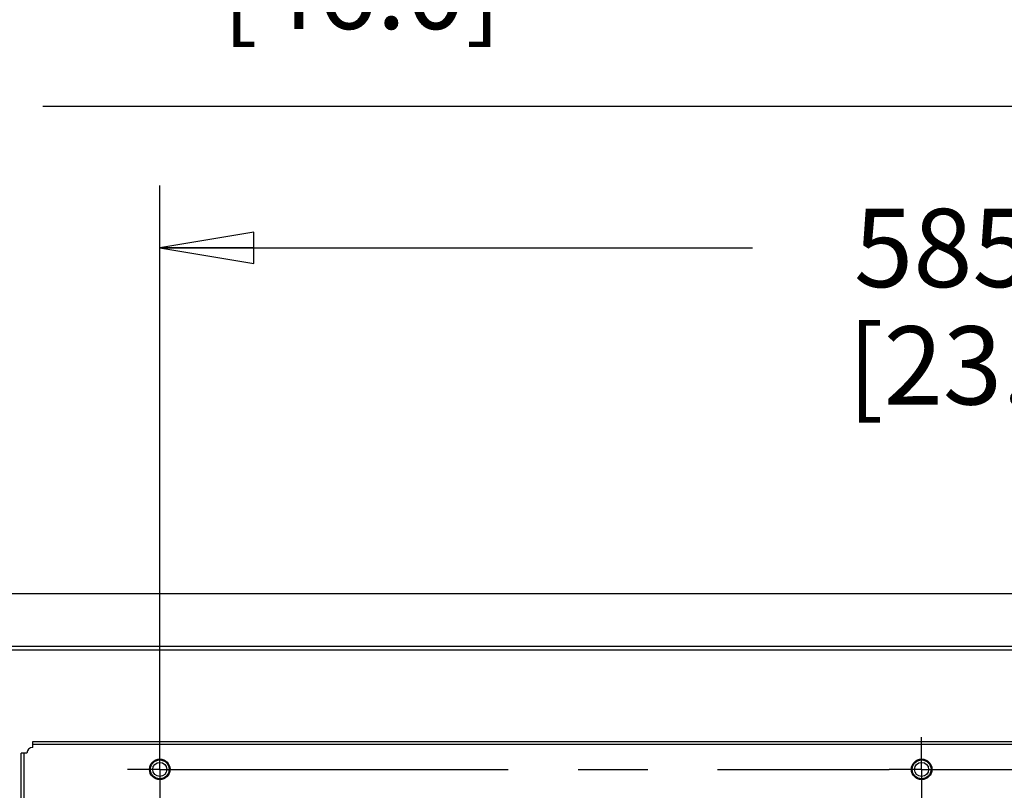
# Paper-space layout '177R0354_4_3' of a CAD drawing. Units: millimetres. Extents: x 0 to 864, y 0 to 559.
# Drawn here: x 404 to 454, y 475 to 514 of the extents above; entities that cross this region are included whole.
import ezdxf

# ---------------------------------------------------------------- set-up
doc = ezdxf.new("R2010")
doc.units = ezdxf.units.MM
doc.header["$LTSCALE"] = 47.498
doc.linetypes.add('CENTER', pattern=[0.6, 0.375, -0.075, 0.075, -0.075])
doc.layers.get('0').update_dxf_attribs({"linetype": 'CONTINUOUS'})
for name, color, linetype in [('0004___ALL_AXES_PRT', 7, 'CONTINUOUS'), ('00_BACKWALL', 7, 'CONTINUOUS'), ('DEFAULT_1', 7, 'CENTER'), ('ROUNDS', 7, 'CONTINUOUS')]:
    doc.layers.add(name, color=color, linetype=linetype)
doc.styles.get("Standard").update_dxf_attribs({"font": 'txt', "width": 0.8})
doc.dimstyles.new('DIMSTYLE_4', dxfattribs={"dimtxt": 4, "dimasz": 4.8, "dimexe": 3.2, "dimexo": 1.6, "dimgap": 4, "dimtad": 0, "dimtih": 1, "dimtoh": 1, "dimdec": 1, "dimlfac": 6.666667, "dimzin": 4, "dimdsep": 46, "dimtxsty": 'STANDARD', "dimblk": 'CLOSED', "dimblk1": 'CLOSED', "dimblk2": 'CLOSED', "dimcen": 0.09, "dimadec": 0, "dimazin": 0, "dimtp": 0.4, "dimtm": 0.4, "dimtfac": 1, "dimtdec": 1, "dimtofl": 0, "dimtmove": 0, "dimatfit": 3, "dimldrblk": 'CLOSED', "dimfxl": 1, "dimtolj": 1, "dimtzin": 4, "dimarcsym": 0})

# ---------------------------------------------------------------- blocks, each defined once
blk = doc.blocks.new('_CLOSED')
at = {"color": 0, "linetype": 'BYBLOCK'}
for p, q in [((0, 0), (-1, 0.167)), ((-1, 0.167), (-1, -0.167)), ((-1, -0.167), (0, 0)), ((-1, 0), (0, 0))]:
    blk.add_line(p, q, dxfattribs=at)
blk = doc.blocks.new('*D41')
at = {"color": 2, "linetype": 'CONTINUOUS'}
for p, q in [((410.803, 477.385), (410.803, 505.629)), ((498.591, 477.385), (498.591, 505.629)), ((410.803, 502.429), (441.097, 502.429)), ((498.591, 502.429), (468.297, 502.429))]:
    blk.add_line(p, q, dxfattribs=at)
at = {"color": 2, "linetype": 'CONTINUOUS', "xscale": 4.8, "yscale": 4.8, "zscale": 4.8, "rotation": 180}
blk.add_blockref('_CLOSED', (410.803, 502.429), dxfattribs=at)
at = {"color": 2, "linetype": 'CONTINUOUS', "xscale": 4.8, "yscale": 4.8, "zscale": 4.8}
blk.add_blockref('_CLOSED', (498.591, 502.429), dxfattribs=at)
at = {"color": 2, "linetype": 'CONTINUOUS', "insert": (453.097, 504.429), "char_height": 4, "width": 19.2, "attachment_point": 2, "line_spacing_factor": 0.9}
blk.add_mtext('585.2\\P[23.0]', dxfattribs=at)
blk = doc.blocks.new('*D42')
at = {"color": 2, "linetype": 'CONTINUOUS'}
for p, q in [((335.973, 477.351), (335.973, 512.859)), ((498.591, 477.385), (498.591, 512.859)), ((335.973, 509.659), (377.634, 509.659)), ((498.591, 509.659), (404.834, 509.659))]:
    blk.add_line(p, q, dxfattribs=at)
at = {"color": 2, "linetype": 'CONTINUOUS', "xscale": 4.8, "yscale": 4.8, "zscale": 4.8, "rotation": 180}
blk.add_blockref('_CLOSED', (335.973, 509.659), dxfattribs=at)
at = {"color": 2, "linetype": 'CONTINUOUS', "xscale": 4.8, "yscale": 4.8, "zscale": 4.8}
blk.add_blockref('_CLOSED', (498.591, 509.659), dxfattribs=at)
at = {"color": 2, "linetype": 'CONTINUOUS', "insert": (391.234, 511.659), "char_height": 4, "width": 19.2, "attachment_point": 2, "line_spacing_factor": 0.9}
blk.add_mtext('1084.1\\P[42.7]', dxfattribs=at)
blk = doc.blocks.new('*D43')
at = {"color": 2, "linetype": 'CONTINUOUS'}
for p, q in [((323.178, 477.351), (323.178, 524.82)), ((498.591, 477.385), (498.591, 524.82)), ((323.178, 521.62), (407.523, 521.62)), ((498.591, 521.62), (434.723, 521.62))]:
    blk.add_line(p, q, dxfattribs=at)
at = {"color": 2, "linetype": 'CONTINUOUS', "xscale": 4.8, "yscale": 4.8, "zscale": 4.8, "rotation": 180}
blk.add_blockref('_CLOSED', (323.178, 521.62), dxfattribs=at)
at = {"color": 2, "linetype": 'CONTINUOUS', "xscale": 4.8, "yscale": 4.8, "zscale": 4.8}
blk.add_blockref('_CLOSED', (498.591, 521.62), dxfattribs=at)
at = {"color": 2, "linetype": 'CONTINUOUS', "insert": (421.123, 523.62), "char_height": 4, "width": 19.2, "attachment_point": 2, "line_spacing_factor": 0.9}
blk.add_mtext('1169.4\\P[46.0]', dxfattribs=at)
blk = doc.blocks.new('*D44')
at = {"color": 2, "linetype": 'CONTINUOUS'}
for p, q in [((289.491, 477.973), (289.491, 533.872)), ((498.591, 477.385), (498.591, 533.872)), ((289.491, 530.672), (380.441, 530.672)), ((498.591, 530.672), (407.641, 530.672))]:
    blk.add_line(p, q, dxfattribs=at)
at = {"color": 2, "linetype": 'CONTINUOUS', "xscale": 4.8, "yscale": 4.8, "zscale": 4.8, "rotation": 180}
blk.add_blockref('_CLOSED', (289.491, 530.672), dxfattribs=at)
at = {"color": 2, "linetype": 'CONTINUOUS', "xscale": 4.8, "yscale": 4.8, "zscale": 4.8}
blk.add_blockref('_CLOSED', (498.591, 530.672), dxfattribs=at)
at = {"color": 2, "linetype": 'CONTINUOUS', "insert": (394.041, 532.672), "char_height": 4, "width": 19.2, "attachment_point": 2, "line_spacing_factor": 0.9}
blk.add_mtext('1394.0\\P[54.9]', dxfattribs=at)
blk = doc.blocks.new('*D45')
at = {"color": 2, "linetype": 'CONTINUOUS'}
for p, q in [((201.703, 477.973), (201.703, 544.081)), ((498.591, 477.385), (498.591, 544.081)), ((201.703, 540.881), (336.547, 540.881)), ((498.591, 540.881), (363.747, 540.881))]:
    blk.add_line(p, q, dxfattribs=at)
at = {"color": 2, "linetype": 'CONTINUOUS', "xscale": 4.8, "yscale": 4.8, "zscale": 4.8, "rotation": 180}
blk.add_blockref('_CLOSED', (201.703, 540.881), dxfattribs=at)
at = {"color": 2, "linetype": 'CONTINUOUS', "xscale": 4.8, "yscale": 4.8, "zscale": 4.8}
blk.add_blockref('_CLOSED', (498.591, 540.881), dxfattribs=at)
at = {"color": 2, "linetype": 'CONTINUOUS', "insert": (350.147, 542.881), "char_height": 4, "width": 19.2, "attachment_point": 2, "line_spacing_factor": 0.9}
blk.add_mtext('1979.2\\P[77.9]', dxfattribs=at)

psp = doc.layouts.new('177R0354_4_3')

# ---------------------------------------------------------------- linework, layer by layer
at = {"color": 7, "linetype": 'CONTINUOUS'}
psp.add_line((397.69, 481.886), (512.065, 481.886), dxfattribs=at)
for centre in [(410.803, 475.785), (449.737, 475.785)]:
    psp.add_circle(centre, 0.36, dxfattribs=at)
at = {"layer": '0004___ALL_AXES_PRT', "color": 3, "linetype": 'CONTINUOUS'}
for centre, radius in [((410.803, 475.785), 0.525), ((410.803, 475.785), 0.48), ((449.737, 475.785), 0.525), ((449.737, 475.785), 0.48)]:
    psp.add_circle(centre, radius, dxfattribs=at)
at = {"layer": '00_BACKWALL', "color": 7, "linetype": 'CONTINUOUS'}
for p, q in [((395.853, 484.773), (513.903, 484.773)), ((395.478, 482.073), (514.278, 482.073))]:
    psp.add_line(p, q, dxfattribs=at)
at = {"layer": 'DEFAULT_1', "color": 7, "linetype": 'CENTER'}
for p, q in [((410.803, 475.785), (410.803, 477.437)), ((449.737, 475.785), (449.737, 477.437)), ((410.803, 475.785), (409.151, 475.785)), ((410.803, 475.785), (448.085, 475.785)), ((410.803, 475.785), (410.803, 448.326)), ((449.737, 475.785), (448.085, 475.785)), ((449.737, 475.785), (456.477, 475.785)), ((449.737, 475.785), (449.737, 450.198))]:
    psp.add_line(p, q, dxfattribs=at)
at = {"layer": 'ROUNDS', "color": 7, "linetype": 'CONTINUOUS'}
for p, q in [((404.313, 477.21), (502.608, 477.21)), ((404.313, 477.06), (404.313, 477.21)), ((403.863, 476.61), (403.713, 476.61)), ((403.713, 446.76), (403.713, 476.61))]:
    psp.add_line(p, q, dxfattribs=at)
at = {"layer": 'ROUNDS', "color": 3, "linetype": 'CONTINUOUS'}
for p, q in [((502.608, 477.06), (404.313, 477.06)), ((404.313, 476.91), (404.313, 477.06)), ((404.013, 476.61), (403.863, 476.61)), ((403.863, 476.61), (403.863, 446.76))]:
    psp.add_line(p, q, dxfattribs=at)
psp.add_arc((404.313, 476.61), 0.3, 90, 180, dxfattribs=at)

# ---------------------------------------------------------------- dimensions: what is measured, and where the dimension line sits
at = {"color": 2, "linetype": 'CONTINUOUS'}
for base, p1, p2, picture, middle in [((498.590738, 540.880807), (201.703244, 476.373066), (498.590738, 475.784721), '*D45', (350.146991, 537.880807)), ((498.591, 530.672), (289.491, 476.373), (498.591, 475.785), '*D44', (394.041, 527.672)), ((498.591, 521.62), (323.178, 475.751), (498.591, 475.785), '*D43', (421.123, 518.62)), ((498.591, 509.659), (335.973, 475.751), (498.591, 475.785), '*D42', (391.234, 506.659))]:
    dim = psp.add_linear_dim(base=base, p1=p1, p2=p2, dimstyle='DIMSTYLE_4', dxfattribs=at)
    dim.commit()
    dim.dimension.update_dxf_attribs({"geometry": picture, "text_midpoint": middle, "dimtype": 160})
dim = psp.add_linear_dim(base=(410.8034, 502.4288), p1=(498.5907, 475.7847), p2=(410.8034, 475.7847), angle=180, dimstyle='DIMSTYLE_4', dxfattribs=at)
dim.commit()
dim.dimension.update_dxf_attribs({"geometry": '*D41', "text_midpoint": (454.6971, 499.4288), "dimtype": 160})

doc.saveas('drawing.dxf')
